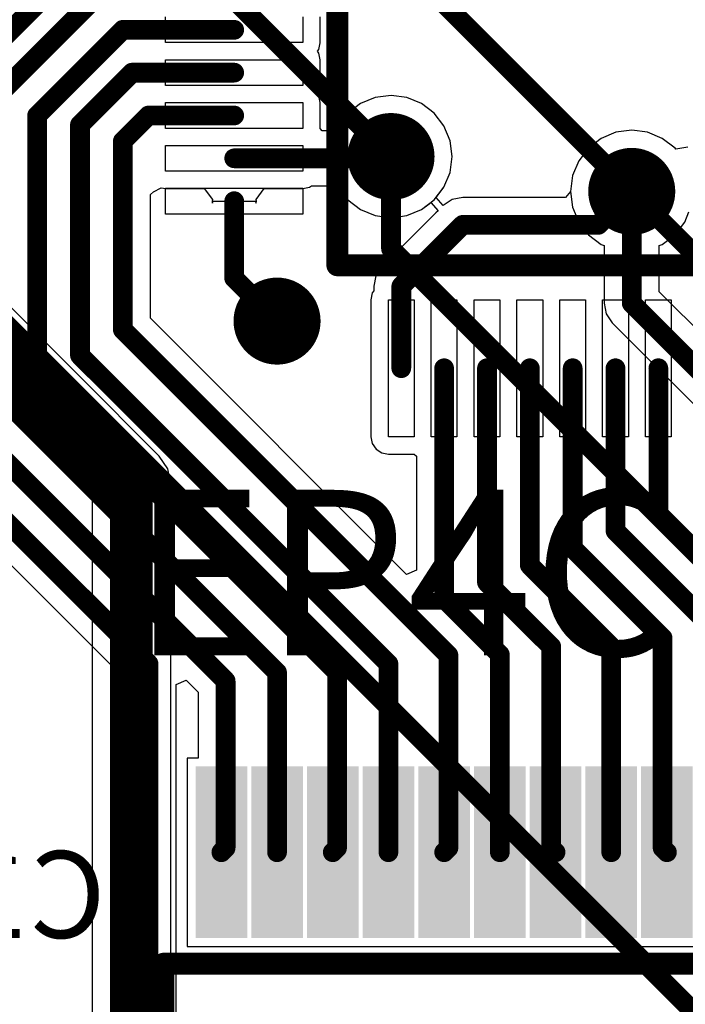
# Model space of a CAD drawing. Units: millimetres. Extents: x 0 to 7.44, y -3.03 to 0.
# Drawn here: x 1.09 to 1.4, y -2.17 to -1.72 of the extents above; entities that cross this region are included whole.
import ezdxf

# ---------------------------------------------------------------- set-up
doc = ezdxf.new("R2010")
doc.units = ezdxf.units.MM
doc.header["$MEASUREMENT"] = 0
for name, color, linetype in [('BottomLayer', 5, 'Continuous'), ('BottomOverlay', 54, 'Continuous'), ('MidLayer1', 16, 'Continuous'), ('MidLayer2', 76, 'Continuous'), ('MultiLayer', 9, 'Continuous'), ('TopLayer', 1, 'Continuous'), ('TopOverlay', 2, 'Continuous'), ('TopPaste', 8, 'Continuous'), ('TopSolder', 216, 'Continuous'), ('ViaHoleLayer', 16, 'Continuous')]:
    doc.layers.add(name, color=color, linetype=linetype)

# ---------------------------------------------------------------- blocks, each defined once
blk = doc.blocks.new('EP4CE22E22C8N_31')
at = {"layer": 'TopLayer'}
for p, q in [((0.22047, 0.38976), (0.22047, 0.45276)), ((0.22047, 0.45276), (0.23228, 0.45276)), ((0.22047, 0.38976), (0.22047, 0.45276)), ((0.22047, 0.45276), (0.23228, 0.45276)), ((0.23228, 0.45276), (0.23228, 0.38976)), ((0.23228, 0.45276), (0.23228, 0.38976)), ((0.24016, 0.38976), (0.24016, 0.45276)), ((0.24016, 0.45276), (0.25197, 0.45276)), ((0.24016, 0.38976), (0.24016, 0.45276)), ((0.24016, 0.45276), (0.25197, 0.45276)), ((0.25197, 0.45276), (0.25197, 0.38976)), ((0.25197, 0.45276), (0.25197, 0.38976)), ((0.25984, 0.38976), (0.25984, 0.45276)), ((0.25984, 0.45276), (0.27165, 0.45276)), ((0.25984, 0.38976), (0.25984, 0.45276)), ((0.25984, 0.45276), (0.27165, 0.45276)), ((0.27165, 0.45276), (0.27165, 0.38976)), ((0.27165, 0.45276), (0.27165, 0.38976)), ((0.27953, 0.38976), (0.27953, 0.45276)), ((0.27953, 0.45276), (0.29134, 0.45276)), ((0.27953, 0.38976), (0.27953, 0.45276)), ((0.27953, 0.45276), (0.29134, 0.45276)), ((0.29134, 0.45276), (0.29134, 0.38976)), ((0.29134, 0.45276), (0.29134, 0.38976)), ((0.29921, 0.38976), (0.29921, 0.45276)), ((0.29921, 0.45276), (0.31102, 0.45276)), ((0.29921, 0.38976), (0.29921, 0.45276)), ((0.29921, 0.45276), (0.31102, 0.45276)), ((0.31102, 0.45276), (0.31102, 0.38976)), ((0.31102, 0.45276), (0.31102, 0.38976)), ((0.3189, 0.38976), (0.3189, 0.45276)), ((0.3189, 0.45276), (0.33071, 0.45276)), ((0.3189, 0.38976), (0.3189, 0.45276)), ((0.3189, 0.45276), (0.33071, 0.45276)), ((0.33071, 0.45276), (0.33071, 0.38976)), ((0.33071, 0.45276), (0.33071, 0.38976)), ((0.33858, 0.38976), (0.33858, 0.45276)), ((0.33858, 0.45276), (0.35039, 0.45276)), ((0.33858, 0.38976), (0.33858, 0.45276)), ((0.33858, 0.45276), (0.35039, 0.45276)), ((0.35039, 0.45276), (0.35039, 0.38976)), ((0.35039, 0.45276), (0.35039, 0.38976)), ((0.23228, 0.38976), (0.22047, 0.38976)), ((0.23228, 0.38976), (0.22047, 0.38976)), ((0.25197, 0.38976), (0.24016, 0.38976)), ((0.25197, 0.38976), (0.24016, 0.38976)), ((0.27165, 0.38976), (0.25984, 0.38976)), ((0.27165, 0.38976), (0.25984, 0.38976)), ((0.29134, 0.38976), (0.27953, 0.38976)), ((0.29134, 0.38976), (0.27953, 0.38976)), ((0.31102, 0.38976), (0.29921, 0.38976)), ((0.31102, 0.38976), (0.29921, 0.38976)), ((0.33071, 0.38976), (0.3189, 0.38976)), ((0.33071, 0.38976), (0.3189, 0.38976)), ((0.35039, 0.38976), (0.33858, 0.38976)), ((0.35039, 0.38976), (0.33858, 0.38976)), ((0.38976, 0.33858), (0.38976, 0.35039)), ((0.38976, 0.35039), (0.45276, 0.35039)), ((0.38976, 0.33858), (0.38976, 0.35039)), ((0.38976, 0.35039), (0.45276, 0.35039)), ((0.45276, 0.35039), (0.45276, 0.33858)), ((0.45276, 0.35039), (0.45276, 0.33858)), ((0.45276, 0.33858), (0.38976, 0.33858)), ((0.45276, 0.33858), (0.38976, 0.33858)), ((0.38976, 0.3189), (0.38976, 0.33071)), ((0.38976, 0.33071), (0.45276, 0.33071)), ((0.38976, 0.3189), (0.38976, 0.33071)), ((0.38976, 0.33071), (0.45276, 0.33071)), ((0.45276, 0.33071), (0.45276, 0.3189)), ((0.45276, 0.33071), (0.45276, 0.3189)), ((0.45276, 0.3189), (0.38976, 0.3189)), ((0.45276, 0.3189), (0.38976, 0.3189)), ((0.38976, 0.29921), (0.38976, 0.31102)), ((0.38976, 0.31102), (0.45276, 0.31102)), ((0.38976, 0.29921), (0.38976, 0.31102)), ((0.38976, 0.31102), (0.45276, 0.31102)), ((0.45276, 0.31102), (0.45276, 0.29921)), ((0.45276, 0.31102), (0.45276, 0.29921)), ((0.45276, 0.29921), (0.38976, 0.29921)), ((0.45276, 0.29921), (0.38976, 0.29921)), ((0.38976, 0.27953), (0.38976, 0.29134)), ((0.38976, 0.29134), (0.45276, 0.29134)), ((0.38976, 0.27953), (0.38976, 0.29134)), ((0.38976, 0.29134), (0.45276, 0.29134)), ((0.45276, 0.29134), (0.45276, 0.27953)), ((0.45276, 0.29134), (0.45276, 0.27953)), ((0.45276, 0.27953), (0.38976, 0.27953)), ((0.45276, 0.27953), (0.38976, 0.27953)), ((0.38976, 0.25984), (0.38976, 0.27165)), ((0.38976, 0.27165), (0.45276, 0.27165)), ((0.38976, 0.25984), (0.38976, 0.27165)), ((0.38976, 0.27165), (0.45276, 0.27165)), ((0.45276, 0.27165), (0.45276, 0.25984)), ((0.45276, 0.27165), (0.45276, 0.25984))]:
    blk.add_line(p, q, dxfattribs=at)
at = {"layer": 'TopLayer', "const_width": 0.0000005}
for points in [[(0.22638, 0.42126, 1), (0.22638, 0.42126, 1)], [(0.24606, 0.42126, 1), (0.24606, 0.42126, 1)], [(0.26575, 0.42126, 1), (0.26575, 0.42126, 1)], [(0.28543, 0.42126, 1), (0.28543, 0.42126, 1)], [(0.30512, 0.42126, 1), (0.30512, 0.42126, 1)], [(0.3248, 0.42126, 1), (0.3248, 0.42126, 1)], [(0.34449, 0.42126, 1), (0.34449, 0.42126, 1)], [(0.42126, 0.34449, 1), (0.42126, 0.34449, 1)], [(0.42126, 0.3248, 1), (0.42126, 0.3248, 1)], [(0.42126, 0.30512, 1), (0.42126, 0.30512, 1)], [(0.42126, 0.28543, 1), (0.42126, 0.28543, 1)], [(0.42126, 0.26575, 1), (0.42126, 0.26575, 1)]]:
    blk.add_lwpolyline(points, format="xyb", close=True, dxfattribs=at)
at = {"layer": 'TopOverlay', "const_width": 0.01}
for points in [[(0.37389, 0.37398), (-0.37389, 0.37398)], [(0.37389, 0.37398), (0.37389, -0.37398)]]:
    blk.add_lwpolyline(points, dxfattribs=at)
at = {"layer": 'TopOverlay', "const_width": 0.005}
blk.add_lwpolyline([(0.37139, 0.37398, 1), (0.37639, 0.37398, 1)], format="xyb", close=True, dxfattribs=at)
blk.add_lwpolyline([(0.37139, 0.37398, 1), (0.37639, 0.37398, 1)], format="xyb", close=True, dxfattribs=at)
blk = doc.blocks.new('DAC904E_66')
at = {"layer": 'TopLayer'}
for points in [[(-0.14961, 0.15846), (-0.07874, 0.15846), (-0.14961, 0.17421), (-0.07874, 0.17421)], [(0.07874, 0.15846), (0.1496, 0.15846), (0.07874, 0.17421), (0.1496, 0.17421)], [(-0.14961, 0.13287), (-0.07874, 0.13287), (-0.14961, 0.14862), (-0.07874, 0.14862)], [(0.07874, 0.13287), (0.1496, 0.13287), (0.07874, 0.14862), (0.1496, 0.14862)], [(-0.14961, 0.10728), (-0.07874, 0.10728), (-0.14961, 0.12303), (-0.07874, 0.12303)], [(0.07874, 0.10728), (0.1496, 0.10728), (0.07874, 0.12303), (0.1496, 0.12303)], [(-0.14961, 0.08169), (-0.07874, 0.08169), (-0.14961, 0.09744), (-0.07874, 0.09744)], [(0.07874, 0.08169), (0.1496, 0.08169), (0.07874, 0.09744), (0.1496, 0.09744)], [(-0.14961, 0.0561), (-0.07874, 0.0561), (-0.14961, 0.07185), (-0.07874, 0.07185)], [(0.07874, 0.0561), (0.1496, 0.0561), (0.07874, 0.07185), (0.1496, 0.07185)], [(-0.14961, 0.03051), (-0.07874, 0.03051), (-0.14961, 0.04626), (-0.07874, 0.04626)], [(0.07874, 0.03051), (0.1496, 0.03051), (0.07874, 0.04626), (0.1496, 0.04626)], [(-0.14961, 0.00492), (-0.07874, 0.00492), (-0.14961, 0.02067), (-0.07874, 0.02067)], [(0.07874, 0.00492), (0.1496, 0.00492), (0.07874, 0.02067), (0.1496, 0.02067)], [(-0.14961, -0.02067), (-0.07874, -0.02067), (-0.14961, -0.00492), (-0.07874, -0.00492)], [(0.07874, -0.02067), (0.1496, -0.02067), (0.07874, -0.00492), (0.1496, -0.00492)], [(-0.14961, -0.04626), (-0.07874, -0.04626), (-0.14961, -0.03051), (-0.07874, -0.03051)], [(0.07874, -0.04626), (0.1496, -0.04626), (0.07874, -0.03051), (0.1496, -0.03051)], [(-0.14961, -0.07185), (-0.07874, -0.07185), (-0.14961, -0.0561), (-0.07874, -0.0561)], [(0.07874, -0.07185), (0.1496, -0.07185), (0.07874, -0.0561), (0.1496, -0.0561)], [(-0.14961, -0.09744), (-0.07874, -0.09744), (-0.14961, -0.08169), (-0.07874, -0.08169)], [(0.07874, -0.09744), (0.1496, -0.09744), (0.07874, -0.08169), (0.1496, -0.08169)], [(-0.14961, -0.12303), (-0.07874, -0.12303), (-0.14961, -0.10728), (-0.07874, -0.10728)], [(0.07874, -0.12303), (0.1496, -0.12303), (0.07874, -0.10728), (0.1496, -0.10728)], [(-0.14961, -0.14862), (-0.07874, -0.14862), (-0.14961, -0.13287), (-0.07874, -0.13287)], [(0.07874, -0.14862), (0.1496, -0.14862), (0.07874, -0.13287), (0.1496, -0.13287)], [(-0.14961, -0.17421), (-0.07874, -0.17421), (-0.14961, -0.15846), (-0.07874, -0.15846)], [(0.07874, -0.17421), (0.14961, -0.17421), (0.07874, -0.15846), (0.14961, -0.15846)]]:
    blk.add_solid(points, dxfattribs=at)
at = {"layer": 'TopOverlay', "const_width": 0.01}
for points in [[(-0.01969, 0.19289), (-0.06298, 0.19289)], [(-0.06298, -0.19289), (-0.06298, 0.19289)], [(0.06298, 0.19289), (0.01969, 0.19289)], [(0.06298, -0.19289), (0.06298, 0.19289)], [(0.06298, -0.19289), (-0.06298, -0.19289)]]:
    blk.add_lwpolyline(points, dxfattribs=at)
at = {"layer": 'TopOverlay', "const_width": 0.005}
for points in [[(-0.06548, 0.19289, 1), (-0.06048, 0.19289, 1)], [(-0.06548, 0.19289, 1), (-0.06048, 0.19289, 1)], [(-0.02219, 0.19294, 1), (-0.01719, 0.19294, 1)], [(-0.02219, 0.19289, 1), (-0.01719, 0.19289, 1)], [(0.01719, 0.19294, 1), (0.02219, 0.19294, 1)], [(0.01719, 0.19289, 1), (0.02219, 0.19289, 1)], [(0.06048, 0.19289, 1), (0.06548, 0.19289, 1)], [(0.06048, 0.19289, 1), (0.06548, 0.19289, 1)], [(-0.06548, -0.19289, 1), (-0.06048, -0.19289, 1)], [(-0.06548, -0.19289, 1), (-0.06048, -0.19289, 1)], [(0.06048, -0.19289, 1), (0.06548, -0.19289, 1)], [(0.06048, -0.19289, 1), (0.06548, -0.19289, 1)]]:
    blk.add_lwpolyline(points, format="xyb", close=True, dxfattribs=at)
at = {"layer": 'TopOverlay', "const_width": 0.01}
blk.add_lwpolyline([(0.01969, 0.19294, -1), (-0.01969, 0.19294)], format="xyb", dxfattribs=at)
at = {"layer": 'TopPaste'}
for points in [[(-0.14961, 0.15846), (-0.07874, 0.15846), (-0.14961, 0.17421), (-0.07874, 0.17421)], [(0.07874, 0.15846), (0.1496, 0.15846), (0.07874, 0.17421), (0.1496, 0.17421)], [(-0.14961, 0.13287), (-0.07874, 0.13287), (-0.14961, 0.14862), (-0.07874, 0.14862)], [(0.07874, 0.13287), (0.1496, 0.13287), (0.07874, 0.14862), (0.1496, 0.14862)], [(-0.14961, 0.10728), (-0.07874, 0.10728), (-0.14961, 0.12303), (-0.07874, 0.12303)], [(0.07874, 0.10728), (0.1496, 0.10728), (0.07874, 0.12303), (0.1496, 0.12303)], [(-0.14961, 0.08169), (-0.07874, 0.08169), (-0.14961, 0.09744), (-0.07874, 0.09744)], [(0.07874, 0.08169), (0.1496, 0.08169), (0.07874, 0.09744), (0.1496, 0.09744)], [(-0.14961, 0.0561), (-0.07874, 0.0561), (-0.14961, 0.07185), (-0.07874, 0.07185)], [(0.07874, 0.0561), (0.1496, 0.0561), (0.07874, 0.07185), (0.1496, 0.07185)], [(-0.14961, 0.03051), (-0.07874, 0.03051), (-0.14961, 0.04626), (-0.07874, 0.04626)], [(0.07874, 0.03051), (0.1496, 0.03051), (0.07874, 0.04626), (0.1496, 0.04626)], [(-0.14961, 0.00492), (-0.07874, 0.00492), (-0.14961, 0.02067), (-0.07874, 0.02067)], [(0.07874, 0.00492), (0.1496, 0.00492), (0.07874, 0.02067), (0.1496, 0.02067)], [(-0.14961, -0.02067), (-0.07874, -0.02067), (-0.14961, -0.00492), (-0.07874, -0.00492)], [(0.07874, -0.02067), (0.1496, -0.02067), (0.07874, -0.00492), (0.1496, -0.00492)], [(-0.14961, -0.04626), (-0.07874, -0.04626), (-0.14961, -0.03051), (-0.07874, -0.03051)], [(0.07874, -0.04626), (0.1496, -0.04626), (0.07874, -0.03051), (0.1496, -0.03051)], [(-0.14961, -0.07185), (-0.07874, -0.07185), (-0.14961, -0.0561), (-0.07874, -0.0561)], [(0.07874, -0.07185), (0.1496, -0.07185), (0.07874, -0.0561), (0.1496, -0.0561)], [(-0.14961, -0.09744), (-0.07874, -0.09744), (-0.14961, -0.08169), (-0.07874, -0.08169)], [(0.07874, -0.09744), (0.1496, -0.09744), (0.07874, -0.08169), (0.1496, -0.08169)], [(-0.14961, -0.12303), (-0.07874, -0.12303), (-0.14961, -0.10728), (-0.07874, -0.10728)], [(0.07874, -0.12303), (0.1496, -0.12303), (0.07874, -0.10728), (0.1496, -0.10728)], [(-0.14961, -0.14862), (-0.07874, -0.14862), (-0.14961, -0.13287), (-0.07874, -0.13287)], [(0.07874, -0.14862), (0.1496, -0.14862), (0.07874, -0.13287), (0.1496, -0.13287)], [(-0.14961, -0.17421), (-0.07874, -0.17421), (-0.14961, -0.15846), (-0.07874, -0.15846)], [(0.07874, -0.17421), (0.14961, -0.17421), (0.07874, -0.15846), (0.14961, -0.15846)]]:
    blk.add_solid(points, dxfattribs=at)
at = {"layer": 'TopSolder'}
for points in [[(-0.15361, 0.15446), (-0.07474, 0.15446), (-0.15361, 0.17821), (-0.07474, 0.17821)], [(0.07474, 0.15446), (0.1536, 0.15446), (0.07474, 0.17821), (0.1536, 0.17821)], [(-0.15361, 0.12887), (-0.07474, 0.12887), (-0.15361, 0.15262), (-0.07474, 0.15262)], [(0.07474, 0.12887), (0.1536, 0.12887), (0.07474, 0.15262), (0.1536, 0.15262)], [(-0.15361, 0.10328), (-0.07474, 0.10328), (-0.15361, 0.12703), (-0.07474, 0.12703)], [(0.07474, 0.10328), (0.1536, 0.10328), (0.07474, 0.12703), (0.1536, 0.12703)], [(-0.15361, 0.07769), (-0.07474, 0.07769), (-0.15361, 0.10144), (-0.07474, 0.10144)], [(0.07474, 0.07769), (0.1536, 0.07769), (0.07474, 0.10144), (0.1536, 0.10144)], [(-0.15361, 0.0521), (-0.07474, 0.0521), (-0.15361, 0.07585), (-0.07474, 0.07585)], [(0.07474, 0.0521), (0.1536, 0.0521), (0.07474, 0.07585), (0.1536, 0.07585)], [(-0.15361, 0.02651), (-0.07474, 0.02651), (-0.15361, 0.05026), (-0.07474, 0.05026)], [(0.07474, 0.02651), (0.1536, 0.02651), (0.07474, 0.05026), (0.1536, 0.05026)], [(-0.15361, 0.00092), (-0.07474, 0.00092), (-0.15361, 0.02467), (-0.07474, 0.02467)], [(0.07474, 0.00092), (0.1536, 0.00092), (0.07474, 0.02467), (0.1536, 0.02467)], [(-0.15361, -0.02467), (-0.07474, -0.02467), (-0.15361, -0.00092), (-0.07474, -0.00092)], [(0.07474, -0.02467), (0.1536, -0.02467), (0.07474, -0.00092), (0.1536, -0.00092)], [(-0.15361, -0.05026), (-0.07474, -0.05026), (-0.15361, -0.02651), (-0.07474, -0.02651)], [(0.07474, -0.05026), (0.1536, -0.05026), (0.07474, -0.02651), (0.1536, -0.02651)], [(-0.15361, -0.07585), (-0.07474, -0.07585), (-0.15361, -0.0521), (-0.07474, -0.0521)], [(0.07474, -0.07585), (0.1536, -0.07585), (0.07474, -0.0521), (0.1536, -0.0521)], [(-0.15361, -0.10144), (-0.07474, -0.10144), (-0.15361, -0.07769), (-0.07474, -0.07769)], [(0.07474, -0.10144), (0.1536, -0.10144), (0.07474, -0.07769), (0.1536, -0.07769)], [(-0.15361, -0.12703), (-0.07474, -0.12703), (-0.15361, -0.10328), (-0.07474, -0.10328)], [(0.07474, -0.12703), (0.1536, -0.12703), (0.07474, -0.10328), (0.1536, -0.10328)], [(-0.15361, -0.15262), (-0.07474, -0.15262), (-0.15361, -0.12887), (-0.07474, -0.12887)], [(0.07474, -0.15262), (0.1536, -0.15262), (0.07474, -0.12887), (0.1536, -0.12887)], [(-0.15361, -0.17821), (-0.07474, -0.17821), (-0.15361, -0.15446), (-0.07474, -0.15446)], [(0.07474, -0.17821), (0.15361, -0.17821), (0.07474, -0.15446), (0.15361, -0.15446)]]:
    blk.add_solid(points, dxfattribs=at)

msp = doc.modelspace()

# ---------------------------------------------------------------- linework, layer by layer
at = {"layer": 'BottomLayer'}
for p, q in [((1.25768, -1.7555), (1.2509, -1.75831)), ((1.26496, -1.75454), (1.25768, -1.7555)), ((1.27223, -1.7555), (1.26496, -1.75454)), ((1.27901, -1.75831), (1.27223, -1.7555)), ((1.2509, -1.75831), (1.24508, -1.76277)), ((1.28484, -1.76277), (1.27901, -1.75831)), ((1.24508, -1.76277), (1.24061, -1.7686)), ((1.2893, -1.7686), (1.28484, -1.76277)), ((1.24061, -1.7686), (1.2378, -1.77538)), ((1.29211, -1.77538), (1.2893, -1.7686)), ((1.36829, -1.77151), (1.36151, -1.77432)), ((1.37557, -1.77055), (1.36829, -1.77151)), ((1.38284, -1.77151), (1.37557, -1.77055)), ((1.38962, -1.77432), (1.38284, -1.77151)), ((1.2378, -1.77538), (1.23684, -1.78265)), ((1.29307, -1.78265), (1.29211, -1.77538)), ((1.36151, -1.77432), (1.35569, -1.77879)), ((1.39545, -1.77879), (1.38962, -1.77432)), ((1.40134, -1.77826), (1.39584, -1.7793)), ((1.23684, -1.78265), (1.2378, -1.78993)), ((1.29211, -1.78993), (1.29307, -1.78265)), ((1.35569, -1.77879), (1.35122, -1.78461)), ((1.39584, -1.7793), (1.39545, -1.77879)), ((1.35122, -1.78461), (1.34841, -1.79139)), ((1.2378, -1.78993), (1.24061, -1.79671)), ((1.2893, -1.79671), (1.29211, -1.78993)), ((1.34841, -1.79139), (1.34745, -1.79867)), ((1.24061, -1.79671), (1.24508, -1.80253)), ((1.28484, -1.80253), (1.2893, -1.79671)), ((1.34745, -1.79867), (1.34841, -1.80595)), ((1.24508, -1.80253), (1.2509, -1.807)), ((1.27901, -1.807), (1.28484, -1.80253)), ((1.2509, -1.807), (1.25768, -1.80981)), ((1.25768, -1.80981), (1.26496, -1.81077)), ((1.26496, -1.81077), (1.27223, -1.80981)), ((1.27223, -1.80981), (1.27901, -1.807)), ((1.34841, -1.80595), (1.35122, -1.81273)), ((1.39991, -1.81273), (1.40184, -1.80807)), ((1.35122, -1.81273), (1.35569, -1.81855)), ((1.39545, -1.81855), (1.39991, -1.81273)), ((1.35569, -1.81855), (1.36151, -1.82302)), ((1.38962, -1.82302), (1.39545, -1.81855)), ((1.36151, -1.82302), (1.36292, -1.8236)), ((1.38821, -1.8236), (1.38962, -1.82302)), ((1.36292, -1.8236), (1.36292, -1.85006)), ((1.38821, -1.84483), (1.38821, -1.8236)), ((1.15844, -1.9203), (1.06789, -1.82975)), ((1.47384, -1.93045), (1.38821, -1.84483)), ((1.36292, -1.85006), (1.36389, -1.8549)), ((1.36389, -1.8549), (1.36663, -1.859)), ((1.36663, -1.859), (1.45202, -1.9444)), ((1.04764, -1.86058), (1.12761, -1.94055)), ((1.16236, -1.92616), (1.15844, -1.9203)), ((1.16373, -1.93307), (1.16236, -1.92616)), ((1.16373, -2.36614), (1.16373, -1.93307)), ((1.12761, -1.94055), (1.12761, -2.32704))]:
    msp.add_line(p, q, dxfattribs=at)
for points, const_width in [([(1.25496, -1.78265, 1), (1.27496, -1.78265, 1)], 0.02), ([(1.36557, -1.79867, 1), (1.38557, -1.79867, 1)], 0.02), ([(1.3733, -1.79867, 1), (1.37783, -1.79867, 1)], 0.00453), ([(1.2026, -1.85827, 1), (1.2226, -1.85827, 1)], 0.02), ([(1.3733, -1.85006, 1), (1.37783, -1.85006, 1)], 0.00453), ([(1.3733, -1.85006, 1), (1.37783, -1.85006, 1)], 0.00453), ([(1.14075, -1.93307, 1), (1.15059, -1.93307, 1)], 0.00984), ([(1.14075, -1.93307, 1), (1.15059, -1.93307, 1)], 0.00984)]:
    msp.add_lwpolyline(points, format="xyb", close=True, dxfattribs=dict(at, const_width=const_width))
for points, const_width in [([(1.37557, -1.85006), (1.37557, -1.79867)], 0.00906), ([(1.05512, -1.84252), (1.14567, -1.93307)], 0.01969), ([(1.37557, -1.85006), (1.48942, -1.96392)], 0.00906), ([(1.14567, -2.36614), (1.14567, -1.93307)], 0.01969)]:
    msp.add_lwpolyline(points, dxfattribs=dict(at, const_width=const_width))
at = {"layer": 'MidLayer1', "const_width": 0.02}
for points in [[(1.25496, -1.78265, 1), (1.27496, -1.78265, 1)], [(1.36557, -1.79867, 1), (1.38557, -1.79867, 1)], [(1.2026, -1.85827, 1), (1.2226, -1.85827, 1)]]:
    msp.add_lwpolyline(points, format="xyb", close=True, dxfattribs=at)
at = {"layer": 'MidLayer1', "const_width": 0.00906}
msp.add_lwpolyline([(1.05295, -1.82461), (1.55906, -2.33071)], dxfattribs=at)
at = {"layer": 'MidLayer2', "const_width": 0.00906}
for points in [[(1.26865, -1.69175), (1.37557, -1.79867)], [(1.19269, -1.71038), (1.26496, -1.78265)], [(1.26496, -1.82498), (1.26496, -1.78265)], [(1.37557, -1.79867), (1.41354, -1.83665)], [(1.26496, -1.82498), (1.41688, -1.9769)]]:
    msp.add_lwpolyline(points, dxfattribs=at)
at = {"layer": 'MidLayer2'}
for points, const_width in [([(1.25496, -1.78265, 1), (1.27496, -1.78265, 1)], 0.02), ([(1.26269, -1.78265, 1), (1.26722, -1.78265, 1)], 0.00453), ([(1.26269, -1.78265, 1), (1.26722, -1.78265, 1)], 0.00453), ([(1.36557, -1.79867, 1), (1.38557, -1.79867, 1)], 0.02), ([(1.3733, -1.79867, 1), (1.37783, -1.79867, 1)], 0.00453), ([(1.3733, -1.79867, 1), (1.37783, -1.79867, 1)], 0.00453), ([(1.26269, -1.82498, 1), (1.26722, -1.82498, 1)], 0.00453), ([(1.26269, -1.82498, 1), (1.26722, -1.82498, 1)], 0.00453), ([(1.2026, -1.85827, 1), (1.2226, -1.85827, 1)], 0.02)]:
    msp.add_lwpolyline(points, format="xyb", close=True, dxfattribs=dict(at, const_width=const_width))
at = {"layer": 'MultiLayer', "const_width": 0.02}
for points in [[(1.25496, -1.78265, 1), (1.27496, -1.78265, 1)], [(1.36557, -1.79867, 1), (1.38557, -1.79867, 1)], [(1.2026, -1.85827, 1), (1.2226, -1.85827, 1)]]:
    msp.add_lwpolyline(points, format="xyb", close=True, dxfattribs=at)
at = {"layer": 'TopLayer'}
for p, q in [((1.23244, -1.73032), (1.23244, -1.7185)), ((1.23183, -1.73339), (1.23244, -1.73032)), ((1.23125, -1.73425), (1.23183, -1.73339)), ((1.23183, -1.73512), (1.23125, -1.73425)), ((1.23244, -1.73819), (1.23183, -1.73512)), ((1.23244, -1.75), (1.23244, -1.73819)), ((1.23183, -1.75307), (1.23244, -1.75)), ((1.23125, -1.75394), (1.23183, -1.75307)), ((1.23183, -1.7548), (1.23125, -1.75394)), ((1.23244, -1.75787), (1.23183, -1.7548)), ((1.25768, -1.7555), (1.2509, -1.75831)), ((1.26496, -1.75454), (1.25768, -1.7555)), ((1.27223, -1.7555), (1.26496, -1.75454)), ((1.27901, -1.75831), (1.27223, -1.7555)), ((1.23244, -1.76968), (1.23244, -1.75787)), ((1.2509, -1.75831), (1.24508, -1.76277)), ((1.28484, -1.76277), (1.27901, -1.75831)), ((1.24508, -1.76277), (1.24061, -1.7686)), ((1.2893, -1.7686), (1.28484, -1.76277)), ((1.24061, -1.7686), (1.23969, -1.77082)), ((1.29211, -1.77538), (1.2893, -1.7686)), ((1.23337, -1.77082), (1.23244, -1.76968)), ((1.23969, -1.77082), (1.23337, -1.77082)), ((1.36829, -1.77151), (1.36151, -1.77432)), ((1.37557, -1.77055), (1.36829, -1.77151)), ((1.38284, -1.77151), (1.37557, -1.77055)), ((1.38962, -1.77432), (1.38284, -1.77151)), ((1.29307, -1.78265), (1.29211, -1.77538)), ((1.36151, -1.77432), (1.35569, -1.77879)), ((1.39545, -1.77879), (1.38962, -1.77432)), ((1.40134, -1.77826), (1.39584, -1.7793)), ((1.29211, -1.78993), (1.29307, -1.78265)), ((1.35569, -1.77879), (1.35122, -1.78461)), ((1.39584, -1.7793), (1.39545, -1.77879)), ((1.35122, -1.78461), (1.34841, -1.79139)), ((1.2893, -1.79671), (1.29211, -1.78993)), ((1.34841, -1.79139), (1.34745, -1.79867)), ((1.22748, -1.79679), (1.2285, -1.79611)), ((1.2285, -1.79611), (1.24036, -1.79611)), ((1.24036, -1.79611), (1.24061, -1.79671)), ((1.15438, -1.80015), (1.15587, -1.79889)), ((1.15438, -1.85697), (1.15438, -1.80015)), ((1.15587, -1.79889), (1.15938, -1.79699)), ((1.15938, -1.79699), (1.16142, -1.7974)), ((1.16142, -1.7974), (1.17917, -1.7974)), ((1.17917, -1.7974), (1.18287, -1.8024)), ((1.20296, -1.8024), (1.20665, -1.7974)), ((1.20665, -1.7974), (1.22441, -1.7974)), ((1.22441, -1.7974), (1.22748, -1.79679)), ((1.24061, -1.79671), (1.24508, -1.80253)), ((1.28565, -1.80147), (1.2893, -1.79671)), ((1.34745, -1.79867), (1.34506, -1.80139)), ((1.18287, -1.8024), (1.18272, -1.80315)), ((1.18272, -1.80315), (1.18291, -1.80414)), ((1.18291, -1.80414), (1.18291, -1.80315)), ((1.18291, -1.80315), (1.20291, -1.80315)), ((1.20291, -1.80315), (1.20291, -1.80414)), ((1.20291, -1.80414), (1.20311, -1.80315)), ((1.20311, -1.80315), (1.20296, -1.8024)), ((1.24508, -1.80253), (1.2509, -1.807)), ((1.27901, -1.807), (1.28193, -1.80476)), ((1.28193, -1.80476), (1.28324, -1.80376)), ((1.28324, -1.80376), (1.28655, -1.80752)), ((1.28897, -1.8051), (1.28565, -1.80147)), ((1.2903, -1.80421), (1.28897, -1.8051)), ((1.29307, -1.80236), (1.2903, -1.80421)), ((1.29791, -1.80139), (1.29307, -1.80236)), ((1.34506, -1.80139), (1.29791, -1.80139)), ((1.2509, -1.807), (1.25768, -1.80981)), ((1.25768, -1.80981), (1.26496, -1.81077)), ((1.2855, -1.80858), (1.26074, -1.83333)), ((1.26496, -1.81077), (1.27223, -1.80981)), ((1.27223, -1.80981), (1.27901, -1.807)), ((1.28655, -1.80752), (1.2855, -1.80858)), ((1.26074, -1.83333), (1.258, -1.83743)), ((1.258, -1.83743), (1.25704, -1.84227)), ((1.25636, -1.84535), (1.25575, -1.84843)), ((1.25704, -1.84434), (1.25636, -1.84535)), ((1.25704, -1.84227), (1.25704, -1.84434)), ((1.25575, -1.84843), (1.25575, -1.91142)), ((1.27211, -1.9747), (1.15438, -1.85697)), ((1.02649, -1.90658), (1.1409, -2.02099)), ((1.25575, -1.91142), (1.25636, -1.91449)), ((1.25636, -1.91449), (1.2581, -1.91709)), ((1.2581, -1.91709), (1.26071, -1.91883)), ((1.26071, -1.91883), (1.26378, -1.91945)), ((1.26378, -1.91945), (1.27559, -1.91945)), ((1.27559, -1.91945), (1.27673, -1.92038)), ((1.27673, -1.92038), (1.27673, -1.97278)), ((1.27673, -1.97278), (1.27211, -1.9747)), ((1.1409, -2.02099), (1.1409, -2.22047)), ((1.16619, -2.02525), (1.17081, -2.02333)), ((1.16619, -2.21523), (1.16619, -2.02525)), ((1.17081, -2.02333), (1.17633, -2.02886)), ((1.17633, -2.02886), (1.17633, -2.05906)), ((1.17633, -2.05906), (1.17126, -2.05906)), ((1.17126, -2.05906), (1.17126, -2.14567)), ((1.17126, -2.14567), (1.53543, -2.14567))]:
    msp.add_line(p, q, dxfattribs=at)
at = {"layer": 'TopLayer', "const_width": 0.00906}
for points in [[(1.06299, -1.75197), (1.14961, -1.66535)], [(1.08268, -1.75623), (1.13418, -1.70472)], [(1.10236, -1.76378), (1.14173, -1.72441)], [(1.14173, -1.72441), (1.19291, -1.72441)], [(1.12205, -1.76804), (1.14599, -1.74409)], [(1.14599, -1.74409), (1.19291, -1.74409)], [(1.10236, -1.88189), (1.10236, -1.76378)], [(1.14173, -1.77559), (1.15354, -1.76378)], [(1.15354, -1.76378), (1.19291, -1.76378)], [(1.12205, -1.87402), (1.12205, -1.76804)], [(1.14173, -1.8622), (1.14173, -1.77559)], [(1.26414, -1.78346), (1.26496, -1.78265)], [(1.19291, -1.78346), (1.26414, -1.78346)], [(1.19291, -1.78346), (1.19291, -1.78346)], [(1.36019, -1.81404), (1.37557, -1.79867)], [(1.37557, -1.79867), (1.40748, -1.83058)], [(1.19291, -1.83858), (1.19291, -1.80315)], [(1.26969, -1.84227), (1.29791, -1.81404)], [(1.29791, -1.81404), (1.36019, -1.81404)], [(1.19291, -1.83858), (1.2126, -1.85827)], [(1.26969, -1.87992), (1.26969, -1.84227)], [(1.14173, -1.8622), (1.29134, -2.01181)], [(1.12205, -1.87402), (1.26378, -2.01575)], [(1.10236, -1.88189), (1.24016, -2.01969)], [(1.28937, -1.9859), (1.28937, -1.87992)], [(1.30906, -1.97835), (1.30906, -1.87992)], [(1.32874, -1.97047), (1.32874, -1.87992)], [(1.34843, -1.9626), (1.34843, -1.87992)], [(1.36811, -1.95472), (1.36811, -1.87992)], [(1.3878, -1.94685), (1.3878, -1.87992)], [(1.08268, -1.88976), (1.2126, -2.01969)], [(1.03543, -1.89764), (1.15354, -2.01575)], [(1.06299, -1.89764), (1.18898, -2.02362)], [(1.3878, -1.94685), (1.44094, -2)], [(1.36811, -1.95472), (1.41339, -2)], [(1.34843, -1.9626), (1.38976, -2.00394)], [(1.32874, -1.97047), (1.36614, -2.00787)], [(1.30906, -1.97835), (1.33858, -2.00787)], [(1.28937, -1.9859), (1.31496, -2.01149)], [(1.38976, -2.10039), (1.38976, -2.00394)], [(1.33858, -2.10039), (1.33858, -2.00787)], [(1.36614, -2.10236), (1.36614, -2.00787)], [(1.29134, -2.10039), (1.29134, -2.01181)], [(1.31496, -2.10236), (1.31496, -2.01149)], [(1.15354, -2.22047), (1.15354, -2.01575)], [(1.26378, -2.10236), (1.26378, -2.01575)], [(1.2126, -2.10236), (1.2126, -2.01969)], [(1.24016, -2.10039), (1.24016, -2.01969)], [(1.18898, -2.10039), (1.18898, -2.02362)], [(1.18701, -2.10236), (1.18898, -2.10039)], [(1.23819, -2.10236), (1.24016, -2.10039)], [(1.28937, -2.10236), (1.29134, -2.10039)], [(1.33858, -2.10039), (1.34055, -2.10236)], [(1.38976, -2.10039), (1.39173, -2.10236)]]:
    msp.add_lwpolyline(points, dxfattribs=at)
at = {"layer": 'TopLayer'}
for points, const_width in [([(1.13947, -1.72441, 1), (1.144, -1.72441, 1)], 0.00453), ([(1.13947, -1.72441, 1), (1.144, -1.72441, 1)], 0.00453), ([(1.19065, -1.72441, 1), (1.19518, -1.72441, 1)], 0.00453), ([(1.14372, -1.74409, 1), (1.14825, -1.74409, 1)], 0.00453), ([(1.14372, -1.74409, 1), (1.14825, -1.74409, 1)], 0.00453), ([(1.19065, -1.74409, 1), (1.19518, -1.74409, 1)], 0.00453), ([(1.1001, -1.76378, 1), (1.10463, -1.76378, 1)], 0.00453), ([(1.1001, -1.76378, 1), (1.10463, -1.76378, 1)], 0.00453), ([(1.15128, -1.76378, 1), (1.15581, -1.76378, 1)], 0.00453), ([(1.15128, -1.76378, 1), (1.15581, -1.76378, 1)], 0.00453), ([(1.19065, -1.76378, 1), (1.19518, -1.76378, 1)], 0.00453), ([(1.11978, -1.76804, 1), (1.12431, -1.76804, 1)], 0.00453), ([(1.11978, -1.76804, 1), (1.12431, -1.76804, 1)], 0.00453), ([(1.25496, -1.78265, 1), (1.27496, -1.78265, 1)], 0.02), ([(1.13947, -1.77559, 1), (1.144, -1.77559, 1)], 0.00453), ([(1.13947, -1.77559, 1), (1.144, -1.77559, 1)], 0.00453), ([(1.26269, -1.78265, 1), (1.26722, -1.78265, 1)], 0.00453), ([(1.19065, -1.78346, 1), (1.19518, -1.78346, 1)], 0.00453), ([(1.19065, -1.78346, 1), (1.19518, -1.78346, 1)], 0.00453), ([(1.19065, -1.78346, 1), (1.19518, -1.78346, 1)], 0.00453), ([(1.26188, -1.78346, 1), (1.26641, -1.78346, 1)], 0.00453), ([(1.26188, -1.78346, 1), (1.26641, -1.78346, 1)], 0.00453), ([(1.36557, -1.79867, 1), (1.38557, -1.79867, 1)], 0.02), ([(1.3733, -1.79867, 1), (1.37783, -1.79867, 1)], 0.00453), ([(1.3733, -1.79867, 1), (1.37783, -1.79867, 1)], 0.00453), ([(1.19065, -1.80315, 1), (1.19518, -1.80315, 1)], 0.00453), ([(1.29565, -1.81404, 1), (1.30018, -1.81404, 1)], 0.00453), ([(1.29565, -1.81404, 1), (1.30018, -1.81404, 1)], 0.00453), ([(1.35793, -1.81404, 1), (1.36246, -1.81404, 1)], 0.00453), ([(1.35793, -1.81404, 1), (1.36246, -1.81404, 1)], 0.00453), ([(1.19065, -1.83858, 1), (1.19518, -1.83858, 1)], 0.00453), ([(1.19065, -1.83858, 1), (1.19518, -1.83858, 1)], 0.00453), ([(1.2026, -1.85827, 1), (1.2226, -1.85827, 1)], 0.02), ([(1.26742, -1.84227, 1), (1.27195, -1.84227, 1)], 0.00453), ([(1.26742, -1.84227, 1), (1.27195, -1.84227, 1)], 0.00453), ([(1.21033, -1.85827, 1), (1.21486, -1.85827, 1)], 0.00453), ([(1.13947, -1.8622, 1), (1.144, -1.8622, 1)], 0.00453), ([(1.13947, -1.8622, 1), (1.144, -1.8622, 1)], 0.00453), ([(1.11978, -1.87402, 1), (1.12431, -1.87402, 1)], 0.00453), ([(1.11978, -1.87402, 1), (1.12431, -1.87402, 1)], 0.00453), ([(1.1001, -1.88189, 1), (1.10463, -1.88189, 1)], 0.00453), ([(1.1001, -1.88189, 1), (1.10463, -1.88189, 1)], 0.00453), ([(1.26742, -1.87992, 1), (1.27195, -1.87992, 1)], 0.00453), ([(1.28711, -1.87992, 1), (1.29163, -1.87992, 1)], 0.00453), ([(1.30679, -1.87992, 1), (1.31132, -1.87992, 1)], 0.00453), ([(1.32648, -1.87992, 1), (1.331, -1.87992, 1)], 0.00453), ([(1.34616, -1.87992, 1), (1.35069, -1.87992, 1)], 0.00453), ([(1.36585, -1.87992, 1), (1.37037, -1.87992, 1)], 0.00453), ([(1.38553, -1.87992, 1), (1.39006, -1.87992, 1)], 0.00453), ([(1.38553, -1.94685, 1), (1.39006, -1.94685, 1)], 0.00453), ([(1.38553, -1.94685, 1), (1.39006, -1.94685, 1)], 0.00453), ([(1.36585, -1.95472, 1), (1.37037, -1.95472, 1)], 0.00453), ([(1.36585, -1.95472, 1), (1.37037, -1.95472, 1)], 0.00453), ([(1.34616, -1.9626, 1), (1.35069, -1.9626, 1)], 0.00453), ([(1.34616, -1.9626, 1), (1.35069, -1.9626, 1)], 0.00453), ([(1.32648, -1.97047, 1), (1.331, -1.97047, 1)], 0.00453), ([(1.32648, -1.97047, 1), (1.331, -1.97047, 1)], 0.00453), ([(1.30679, -1.97835, 1), (1.31132, -1.97835, 1)], 0.00453), ([(1.30679, -1.97835, 1), (1.31132, -1.97835, 1)], 0.00453), ([(1.28711, -1.9859, 1), (1.29163, -1.9859, 1)], 0.00453), ([(1.28711, -1.9859, 1), (1.29163, -1.9859, 1)], 0.00453), ([(1.3875, -2.00394, 1), (1.39203, -2.00394, 1)], 0.00453), ([(1.3875, -2.00394, 1), (1.39203, -2.00394, 1)], 0.00453), ([(1.33632, -2.00787, 1), (1.34085, -2.00787, 1)], 0.00453), ([(1.33632, -2.00787, 1), (1.34085, -2.00787, 1)], 0.00453), ([(1.36388, -2.00787, 1), (1.36841, -2.00787, 1)], 0.00453), ([(1.36388, -2.00787, 1), (1.36841, -2.00787, 1)], 0.00453), ([(1.28907, -2.01181, 1), (1.2936, -2.01181, 1)], 0.00453), ([(1.28907, -2.01181, 1), (1.2936, -2.01181, 1)], 0.00453), ([(1.3127, -2.01149, 1), (1.31722, -2.01149, 1)], 0.00453), ([(1.3127, -2.01149, 1), (1.31722, -2.01149, 1)], 0.00453), ([(1.15128, -2.01575, 1), (1.15581, -2.01575, 1)], 0.00453), ([(1.15128, -2.01575, 1), (1.15581, -2.01575, 1)], 0.00453), ([(1.26152, -2.01575, 1), (1.26604, -2.01575, 1)], 0.00453), ([(1.26152, -2.01575, 1), (1.26604, -2.01575, 1)], 0.00453), ([(1.21033, -2.01969, 1), (1.21486, -2.01969, 1)], 0.00453), ([(1.21033, -2.01969, 1), (1.21486, -2.01969, 1)], 0.00453), ([(1.23789, -2.01969, 1), (1.24242, -2.01969, 1)], 0.00453), ([(1.23789, -2.01969, 1), (1.24242, -2.01969, 1)], 0.00453), ([(1.18671, -2.02362, 1), (1.19124, -2.02362, 1)], 0.00453), ([(1.18671, -2.02362, 1), (1.19124, -2.02362, 1)], 0.00453), ([(1.18474, -2.10236, 1), (1.18927, -2.10236, 1)], 0.00453), ([(1.18671, -2.10039, 1), (1.19124, -2.10039, 1)], 0.00453), ([(1.18671, -2.10039, 1), (1.19124, -2.10039, 1)], 0.00453), ([(1.21033, -2.10236, 1), (1.21486, -2.10236, 1)], 0.00453), ([(1.23593, -2.10236, 1), (1.24045, -2.10236, 1)], 0.00453), ([(1.23789, -2.10039, 1), (1.24242, -2.10039, 1)], 0.00453), ([(1.23789, -2.10039, 1), (1.24242, -2.10039, 1)], 0.00453), ([(1.26152, -2.10236, 1), (1.26604, -2.10236, 1)], 0.00453), ([(1.28711, -2.10236, 1), (1.29163, -2.10236, 1)], 0.00453), ([(1.28907, -2.10039, 1), (1.2936, -2.10039, 1)], 0.00453), ([(1.28907, -2.10039, 1), (1.2936, -2.10039, 1)], 0.00453), ([(1.3127, -2.10236, 1), (1.31722, -2.10236, 1)], 0.00453), ([(1.33632, -2.10039, 1), (1.34085, -2.10039, 1)], 0.00453), ([(1.33632, -2.10039, 1), (1.34085, -2.10039, 1)], 0.00453), ([(1.33829, -2.10236, 1), (1.34282, -2.10236, 1)], 0.00453), ([(1.36388, -2.10236, 1), (1.36841, -2.10236, 1)], 0.00453), ([(1.3875, -2.10039, 1), (1.39203, -2.10039, 1)], 0.00453), ([(1.3875, -2.10039, 1), (1.39203, -2.10039, 1)], 0.00453), ([(1.38947, -2.10236, 1), (1.394, -2.10236, 1)], 0.00453)]:
    msp.add_lwpolyline(points, format="xyb", close=True, dxfattribs=dict(at, const_width=const_width))
at = {"layer": 'ViaHoleLayer', "const_width": 0.00956}
for points in [[(1.26018, -1.78265, 1), (1.26974, -1.78265, 1)], [(1.37079, -1.79867, 1), (1.38035, -1.79867, 1)], [(1.20782, -1.85827, 1), (1.21738, -1.85827, 1)]]:
    msp.add_lwpolyline(points, format="xyb", close=True, dxfattribs=at)

# ---------------------------------------------------------------- block references
for name, p, rotation in [('EP4CE22E22C8N_31', (1.61417, -1.45866), 180), ('DAC904E_66', (1.35335, -2.21654), 270)]:
    msp.add_blockref(name, p, dxfattribs=dict(rotation=rotation))

# ---------------------------------------------------------------- texts
at = {"layer": 'BottomOverlay', "text_generation_flag": 2}
msp.add_text('C107', height=0.039894, dxfattribs=at).set_placement((1.13386, -2.14173))
at = {"layer": 'TopOverlay'}
msp.add_text('EP4CE22E22C8N', height=0.076, dxfattribs=at).set_placement((1.14567, -2.01181))

doc.saveas('drawing.dxf')
